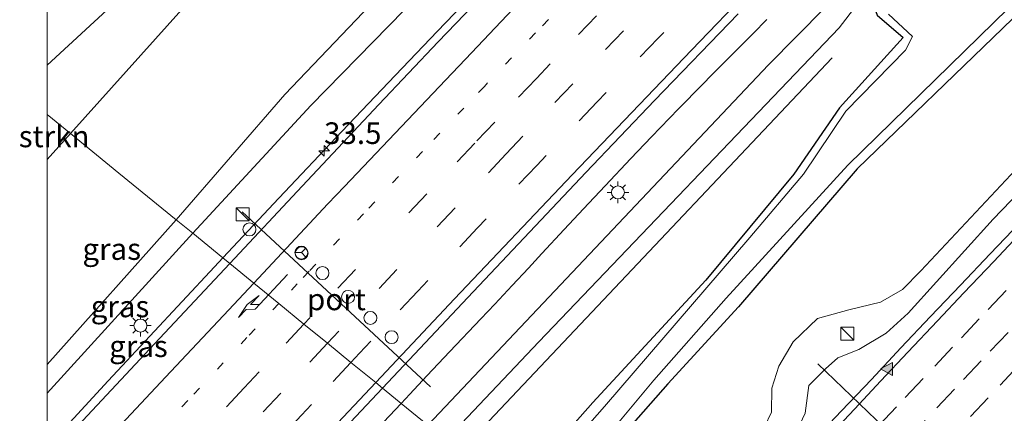
# Model space of a CAD drawing. Units: metres. Extents: x 109995 to 120002, y 452173 to 456210.
# Drawn here: x 109997 to 110111, y 452719 to 452765 of the extents above; entities that cross this region are included whole.
import ezdxf
from ezdxf.enums import TextEntityAlignment as Align

# ---------------------------------------------------------------- set-up
doc = ezdxf.new("R2010")
doc.units = ezdxf.units.M
doc.linetypes.add('VW-1-3_STREEP', pattern=[4, 1, -3])
doc.linetypes.add('VW-3-9_STREEP', pattern=[12, 3, -9])
doc.layers.get('0').update_dxf_attribs({"lineweight": 25})
for name, color, linetype, lineweight in [('B-ME-AM-KILOMETR-S-B1', 7, 'Continuous', 18), ('B-ME-BV-GELEIDECONSTRUCTIE-GELEIDERAIL-L-B1', 213, 'BV-GELEIDERAIL', 18), ('B-ME-GR-BOMENRIJ-L-B1', 10, 'Continuous', 25), ('B-ME-GR-STRUIKEN-GV-B6', 93, 'Continuous', 18), ('B-ME-GW-INSTEEKWATERGANG-L-B1', 10, 'Continuous', 25), ('B-ME-GW-KRUINLIJN-L-B1', 93, 'Continuous', 18), ('B-ME-GW-TEENLIJN-L-B1', 93, 'Continuous', 18), ('B-ME-IE-GRASLAND-GV-B6', 93, 'Continuous', 18), ('B-ME-IE-HULPGEOMETRIE-L-B1', 53, 'Continuous', 18), ('B-ME-IE-INRICHTINGSELEMENT-S-B1', 253, 'Continuous', 18), ('B-ME-IE-MEUBILAIR_WEGMEUBILAIR-LICHTMAST-S-B1', 8, 'Continuous', 18), ('B-ME-OG-WATER-GV-B6', 153, 'Continuous', 18), ('B-ME-VH-VERH_SOORT-BITUMEN-GV-B6', 8, 'IE-TERREINAFSCHEIDING-NATUURLIJK-HOUTWAL', 18), ('B-ME-VW-DRIP-S-B1', 8, 'Continuous', 18), ('B-ME-VW-MARKERING-13STREEP-045-L-B1', 255, 'VW-1-3_STREEP', 18), ('B-ME-VW-MARKERING-39STREEP-015-L-B1', 255, 'VW-3-9_STREEP', 18), ('B-ME-VW-MARKERING-PIJLRE750-S-B1', 7, 'Continuous', 18), ('B-ME-VW-MARKERING-STREEP-015-L-B1', 7, 'Continuous', 18), ('B-ME-VW-MARKERING-VLAKMARK-S-B1', 7, 'Continuous', 18), ('B-ME-VW-MEUBILAIR_WEGMEUBILAIR-RONA-S-B1', 8, 'Continuous', 18), ('B-ME-VW-PORTAAL-L-B1', 10, 'Continuous', 25)]:
    doc.layers.add(name, color=color, linetype=linetype, lineweight=lineweight)
doc.styles.add('NLCS-ISO', font='NLCS-ISO.TTF')
doc.linetypes.add('BV-GELEIDERAIL', pattern='A,10,-3,[108,NLCS.SHX,S=1,R=0,X=0,Y=0],-3', length=16)
doc.linetypes.add('IE-TERREINAFSCHEIDING-NATUURLIJK-HOUTWAL', pattern='A,7,-1.5,[67,NLCS.SHX,S=0.75,R=45,X=0,Y=0],-1.5,7,-1.5,[70,NLCS.SHX,S=0.75,R=0,X=0,Y=0],-1.5', length=20)

# ---------------------------------------------------------------- blocks, each defined once
blk = doc.blocks.new('kast')
blk.add_line((-0.75, -0.75), (0.75, 0.75))
blk.add_lwpolyline([(-0.75, 0.75), (0.75, 0.75), (0.75, -0.75), (-0.75, -0.75)], close=True)
blk = doc.blocks.new('dtb')
blk.add_circle((0, 0), 0.75)
blk = doc.blocks.new('wegwijzer')
for q in [(-0.53, -0.53), (0, 0.75), (0.53, -0.53)]:
    blk.add_line((0, 0), q)
blk.add_circle((0, 0), 0.75)
blk = doc.blocks.new('hecto')
for p, q in [((0, 0.625), (-0.625, 0)), ((0, -0.625), (0, 0.625)), ((-0.625, 0), (0.625, 0)), ((0.625, 0), (0, -0.625))]:
    blk.add_line(p, q)
blk = doc.blocks.new('verfsymbol')
for color in [252, 253]:
    blk.add_hatch(color=color).paths.add_polyline_path([(0.75, -0.625), (0, 0.75), (-0.75, -0.625)])
blk.add_lwpolyline([(0.75, -0.625), (0, 0.75), (-0.75, -0.625)], close=True)
blk = doc.blocks.new('lantaarnpaal')
for p, q in [((0, 0.75), (0, 1.25)), ((-0.75, 0), (-1.25, 0)), ((-0.88, 0.88), (-0.53, 0.53)), ((0.53, 0.53), (0.88, 0.88)), ((0.75, 0), (1.25, 0)), ((-0.53, -0.53), (-0.88, -0.88)), ((0, -0.75), (0, -1.25)), ((0.53, -0.53), (0.88, -0.88))]:
    blk.add_line(p, q)
blk.add_circle((0, 0), 0.75)
blk = doc.blocks.new('pijlr')
for p, q in [((0, 0, 0.1), (5.45, 0, 0.1)), ((5.45, -0.75, 0.1), (4.7, 0, 0.1)), ((6.2, -0.75, 0.1), (5.45, 0, 0.1)), ((4, -0.75, 0.1), (5.45, -0.75, 0.1)), ((5.7, -1.05, 0.1), (4, -0.75, 0.1)), ((7.5, -0.75, 0.1), (5.7, -1.05, 0.1)), ((7.5, -0.75, 0.1), (6.2, -0.75, 0.1))]:
    blk.add_line(p, q)

msp = doc.modelspace()

# ---------------------------------------------------------------- linework, layer by layer
at = {"layer": 'B-ME-BV-GELEIDECONSTRUCTIE-GELEIDERAIL-L-B1'}
for points in [[(110050.021, 452768.636, 1.143), (110045.033, 452763.4, 1.123), (110039.396, 452757.477, 1.042), (110034.04, 452751.835, 1.005), (110026.754, 452744.125, 0.972), (110020.278, 452737.207, 0.938)], [(110083.083, 452764.781, 0.72), (110081.504, 452763.156, 0.72), (110079.896, 452761.522, 0.72), (110077.614, 452759.229, 0.72), (110074.826, 452756.404, 0.729), (110073.743, 452755.303, 0.733), (110072.904, 452754.447, 0.736), (110069.793, 452751.217, 0.735), (110067.39, 452748.689, 0.734), (110064.424, 452745.551, 0.735), (110061.931, 452742.887, 0.735), (110059.689, 452740.469, 0.73), (110057.13, 452737.696, 0.724), (110055.589, 452736.028, 0.721), (110053.676, 452733.996, 0.735), (110051.678, 452731.858, 0.749), (110050.079, 452730.161, 0.76), (110046.507, 452726.39, 0.768), (110043.839, 452723.563, 0.76), (110041.869, 452721.454, 0.754), (110040.856, 452720.369, 0.751)], [(110020.278, 452737.207, 0.938), (110019.302, 452736.164, 0.933), (110011.841, 452728.159, 0.888), (110007.03, 452722.983, 0.853), (110000.406, 452715.782, 0.805), (110000, 452715.3428, 0.802)], [(110020.278, 452737.207, 0.938), (110019.302, 452736.164, 0.933), (110011.841, 452728.159, 0.888), (110007.03, 452722.983, 0.853), (110000.406, 452715.782, 0.805), (110000, 452715.3428, 0.802)], [(110040.856, 452720.369, 0.751), (110038.167, 452717.489, 0.744), (110034.674, 452713.751, 0.728), (110031.622, 452710.481, 0.746), (110030.2, 452708.942, 0.754), (110029.118, 452707.767, 0.76), (110024.997, 452703.284, 0.748), (110022.902, 452701.001, 0.742), (110020.892, 452698.803, 0.737), (110018.007, 452695.616, 0.729), (110015.704, 452693.024, 0.723), (110014.01, 452691.1, 0.734), (110012.048, 452688.867, 0.746), (110009, 452685.4, 0.765), (110006.444, 452682.495, 0.781), (110002.984, 452678.621, 0.803), (110000, 452675.3596, 0.8209)], [(110040.856, 452720.369, 0.751), (110038.167, 452717.489, 0.744), (110034.674, 452713.751, 0.728), (110031.622, 452710.481, 0.746), (110030.2, 452708.942, 0.754), (110029.118, 452707.767, 0.76), (110024.997, 452703.284, 0.748), (110022.902, 452701.001, 0.742), (110020.892, 452698.803, 0.737), (110018.007, 452695.616, 0.729), (110015.704, 452693.024, 0.723), (110014.01, 452691.1, 0.734), (110012.048, 452688.867, 0.746), (110009, 452685.4, 0.765), (110006.444, 452682.495, 0.781), (110002.984, 452678.621, 0.803), (110000, 452675.3596, 0.8209)]]:
    msp.add_polyline3d(points, dxfattribs=at)
at = {"layer": 'B-ME-GR-BOMENRIJ-L-B1'}
msp.add_polyline3d([(110047.668, 452714.795, -1.403), (110058.269, 452726.008, -1.403), (110090.656, 452760.335, -1.623)], dxfattribs=at)
at = {"layer": 'B-ME-GR-STRUIKEN-GV-B6'}
for points in [[(110000, 452759.5083, -1.6), (110013.33, 452771.842, -1.6), (110071.695, 452825.256, -1.537), (110072.429, 452824.197, -1.537), (110017.237, 452767.865, -1.6), (110002.693, 452751.596, -1.6), (110000, 452753.7998, -1.6), (110000, 452759.5083, -1.6)], [(110000, 452759.5083, -1.6), (110013.33, 452771.842, -1.6), (110071.695, 452825.256, -1.537), (110072.429, 452824.197, -1.537), (110017.237, 452767.865, -1.6), (110002.693, 452751.596, -1.6), (110000, 452753.7998, -1.6), (110000, 452759.5083, -1.6)], [(110000, 452753.7998, -1.6), (110002.693, 452751.596, -1.6), (110000, 452748.5831, -1.6), (110000, 452753.7998, -1.6)], [(110000, 452753.7998, -1.6), (110002.693, 452751.596, -1.6), (110000, 452748.5831, -1.6), (110000, 452753.7998, -1.6)]]:
    msp.add_polyline3d(points, dxfattribs=at)
at = {"layer": 'B-ME-GW-INSTEEKWATERGANG-L-B1'}
for points in [[(110327.993, 452967.809, -1.335), (110273.601, 452923.726, -1.587), (110234.823, 452890.263, -1.51), (110197.91, 452856.259, -1.517), (110157.203, 452817.623, -1.613), (110140.213, 452801.455, -1.837), (110120.137, 452782.464, -1.903), (110104.621, 452767.289, -1.903), (110102.836, 452767.496, -1.903), (110100.68, 452769.709, -1.833), (110099.204, 452770.871, -1.833), (110097.171, 452770.614, -1.749), (110095.194, 452767.142, -1.833), (110095.851, 452765.291, -1.833), (110098.844, 452762.699, -1.713), (110091.474, 452754.577, -1.82), (110086.229, 452746.9, -1.82), (110076.072, 452734.63, -1.79), (110063.018, 452720.488, -1.647), (110053.663, 452709.889, -1.56)], [(110167.514, 452821.343, -1.597), (110161.977, 452815.269, -1.577), (110145.288, 452797.155, -1.651), (110133.134, 452785.909, -1.803), (110127.17, 452780.075, -1.745), (110093.527, 452747.495, -1.648), (110079.836, 452731.549, -1.685), (110071.686, 452722.652, -1.463), (110066.834, 452717.102, -1.427)]]:
    msp.add_polyline3d(points, dxfattribs=at)
at = {"layer": 'B-ME-GW-KRUINLIJN-L-B1'}
msp.add_line((110016.812, 452740.043, -0.27), (110000, 452721.5637, -0.2953), dxfattribs=at)
msp.add_line((110016.812, 452740.043, -0.27), (110000, 452721.5637, -0.2953), dxfattribs=at)
for points in [[(110016.812, 452740.043, -0.27), (110030.429, 452754.809, -0.12), (110077.235, 452802.765, 0.18), (110117.151, 452842.223, 0.38), (110170.784, 452892.544, 0.69), (110219.357, 452935.264, 0.437), (110254.529, 452965.336, 0.593), (110254.147, 452966.897, 0.593), (110255.464, 452968.422, 0.578), (110257.376, 452970.14, 0.578), (110259.335, 452971.799, 0.533), (110260.986, 452972.017, 0.554), (110261.966, 452971.893, 0.554), (110292.825, 452996.25, 0.607)], [(110043.935, 452717.849, -0.243), (110083.301, 452759.546, -0.439), (110119.227, 452795.953, -0.497), (110149.179, 452823.166, -0.5), (110180.266, 452855.469, -0.31), (110215.293, 452887.472, 0.082), (110255.731, 452922.707, -0.418), (110304.953, 452962.798, 0.254), (110320.141, 452974.16, 0.588)], [(110068.6646, 452697.6134, 0.0729), (110074.126, 452703.735, 0.093), (110084.166, 452714.382, 0.111), (110086.614, 452717.269, 0.137), (110087.519, 452719.235, 0.093), (110087.953, 452722.448, 0.029), (110089.864, 452724.378, 0.113), (110091.311, 452725.623, 0.096), (110093.723, 452726.612, 0.138), (110096.893, 452728.496, 0.129), (110099.412, 452730.806, 0.097), (110109.257, 452741.674, 0.106), (110119.59, 452752.432, 0.17), (110128.283, 452761.718, 0.178), (110138.308, 452772.449, 0.195)]]:
    msp.add_polyline3d(points, dxfattribs=at)
at = {"layer": 'B-ME-GW-TEENLIJN-L-B1'}
msp.add_line((110014.898, 452741.609, -1.196), (110000, 452724.8514, -1.2034), dxfattribs=at)
msp.add_line((110014.898, 452741.609, -1.196), (110000, 452724.8514, -1.2034), dxfattribs=at)
for points in [[(110014.898, 452741.609, -1.196), (110027.449, 452756.109, -1.253), (110061.114, 452791.457, -1.357), (110075.052, 452804.625, -1.177), (110106.974, 452836.248, -1.093), (110133.189, 452863.044, -1.14), (110162.973, 452889.882, -1.163), (110188.779, 452914.239, -1.417), (110215.907, 452937.76, -1.69), (110241.889, 452961.267, -1.5), (110269.475, 452982.76, -1.5), (110289.531, 452998.914, -1.504)], [(110046.001, 452716.158, -1.467), (110047.838, 452718.04, -1.49), (110056.781, 452727.509, -1.403), (110091.465, 452763.807, -1.49), (110095.132, 452768.669, -1.692), (110098.511, 452772.671, -1.794), (110115.421, 452788.261, -1.777), (110153.497, 452826.048, -1.29), (110186.957, 452858.185, -1.373), (110221.027, 452888.804, -1.267), (110257.168, 452921.055, -1.047), (110290.01, 452948.898, -1.087), (110320.821, 452973.61, -0.825)], [(110132.024, 452768.945, -1.016), (110121.727, 452757.778, -1.031), (110111.295, 452746.793, -1.004), (110100.867, 452735.699, -0.959), (110098.753, 452733.56, -1.005), (110096.213, 452732.089, -1.033), (110092.577, 452731.205, -1.058), (110088.953, 452730.182, -1.035), (110086.142, 452727.505, -1.076), (110084.469, 452724.665, -0.996), (110083.668, 452722.148, -0.957), (110083.622, 452719.349, -0.928), (110082.841, 452717.644, -0.909), (110081.809, 452715.706, -0.878), (110077.217, 452710.732, -0.954), (110067.876, 452700.118, -0.94), (110066.9385, 452699.0259, -0.9227)]]:
    msp.add_polyline3d(points, dxfattribs=at)
at = {"layer": 'B-ME-IE-GRASLAND-GV-B6'}
for points in [[(110320.821, 452973.61, -0.825), (110290.01, 452948.898, -1.087), (110257.168, 452921.055, -1.047), (110221.027, 452888.804, -1.267), (110186.957, 452858.185, -1.373), (110153.497, 452826.048, -1.29), (110115.421, 452788.261, -1.777), (110098.511, 452772.671, -1.794), (110095.132, 452768.669, -1.692), (110091.465, 452763.807, -1.49), (110056.781, 452727.509, -1.403), (110047.838, 452718.04, -1.49), (110046.001, 452716.158, -1.467), (110043.935, 452717.849, -0.243), (110083.301, 452759.546, -0.439), (110119.227, 452795.953, -0.497), (110149.179, 452823.166, -0.5), (110180.266, 452855.469, -0.31), (110215.293, 452887.472, 0.082), (110255.731, 452922.707, -0.418), (110304.953, 452962.798, 0.254), (110320.141, 452974.16, 0.588), (110320.821, 452973.61, -0.825)], [(110077.235, 452802.765, 0.18), (110030.429, 452754.809, -0.12), (110016.812, 452740.043, -0.27), (110014.898, 452741.609, -1.196), (110027.449, 452756.109, -1.253), (110061.114, 452791.457, -1.357)], [(110053.26, 452770.687, 0.44), (110045.164, 452762.187, 0.401), (110038.311, 452754.933, 0.361), (110029.428, 452745.49, 0.31), (110021.07, 452736.559, 0.24), (110020.278, 452737.207, 0.938), (110016.812, 452740.043, -0.27), (110030.429, 452754.809, -0.12), (110077.235, 452802.765, 0.18)], [(110119.227, 452795.953, -0.497), (110083.301, 452759.546, -0.439), (110043.935, 452717.849, -0.243), (110040.856, 452720.369, 0.751), (110040.63, 452720.554, 0.058), (110038.725, 452722.113, 0.203), (110048.578, 452732.605, 0.191), (110062.201, 452747.064, 0.152), (110070.145, 452755.422, 0.126), (110079.786, 452765.449, 0.088)], [(110061.114, 452791.457, -1.357), (110027.449, 452756.109, -1.253), (110014.898, 452741.609, -1.196), (110008.288, 452747.018, -1.6), (110002.693, 452751.596, -1.6), (110017.237, 452767.865, -1.6)], [(110061.114, 452791.457, -1.357), (110027.449, 452756.109, -1.253), (110014.898, 452741.609, -1.196), (110008.288, 452747.018, -1.6), (110002.693, 452751.596, -1.6), (110017.237, 452767.865, -1.6)], [(110057.747, 452706.547, -1.308), (110056.646, 452707.448, -2.615), (110066.028, 452718.2, -2.615), (110070.033, 452723.063, -2.171), (110078.411, 452732.56, -2.302), (110092.441, 452747.914, -2.271), (110126.119, 452780.912, -2.277)], [(110127.17, 452780.075, -1.745), (110093.527, 452747.495, -1.648), (110079.836, 452731.549, -1.685), (110071.686, 452722.652, -1.463), (110066.834, 452717.102, -1.427), (110057.747, 452706.547, -1.308)], [(110066.9385, 452699.0259, -0.9227), (110057.747, 452706.547, -1.308), (110066.834, 452717.102, -1.427), (110071.686, 452722.652, -1.463), (110079.836, 452731.549, -1.685), (110093.527, 452747.495, -1.648), (110127.17, 452780.075, -1.745)], [(110013.33, 452771.842, -1.6), (110000, 452759.5083, -1.6), (110000, 452767.1378, -1.7723)], [(110013.33, 452771.842, -1.6), (110000, 452759.5083, -1.6), (110000, 452767.1378, -1.7723)], [(110138.308, 452772.449, 0.195), (110128.283, 452761.718, 0.178), (110119.59, 452752.432, 0.17), (110109.257, 452741.674, 0.106), (110099.412, 452730.806, 0.097), (110096.893, 452728.496, 0.129), (110093.723, 452726.612, 0.138), (110091.311, 452725.623, 0.096), (110089.864, 452724.378, 0.113), (110087.953, 452722.448, 0.029), (110087.519, 452719.235, 0.093), (110086.614, 452717.269, 0.137), (110084.166, 452714.382, 0.111), (110074.126, 452703.735, 0.093), (110068.6646, 452697.6134, 0.0729), (110066.9385, 452699.0259, -0.9227)], [(110068.6646, 452697.6134, 0.0729), (110074.126, 452703.735, 0.093), (110084.166, 452714.382, 0.111), (110086.614, 452717.269, 0.137), (110087.519, 452719.235, 0.093), (110087.953, 452722.448, 0.029), (110089.864, 452724.378, 0.113), (110091.311, 452725.623, 0.096), (110093.723, 452726.612, 0.138), (110096.893, 452728.496, 0.129), (110099.412, 452730.806, 0.097), (110109.257, 452741.674, 0.106), (110119.59, 452752.432, 0.17), (110128.283, 452761.718, 0.178), (110138.308, 452772.449, 0.195)], [(110046.001, 452716.158, -1.467), (110047.838, 452718.04, -1.49), (110056.781, 452727.509, -1.403), (110091.465, 452763.807, -1.49), (110095.132, 452768.669, -1.692)], [(110066.9385, 452699.0259, -0.9227), (110067.876, 452700.118, -0.94), (110077.217, 452710.732, -0.954), (110081.809, 452715.706, -0.878), (110082.841, 452717.644, -0.909), (110083.622, 452719.349, -0.928), (110083.668, 452722.148, -0.957), (110084.469, 452724.665, -0.996), (110086.142, 452727.505, -1.076), (110088.953, 452730.182, -1.035), (110092.577, 452731.205, -1.058), (110096.213, 452732.089, -1.033), (110098.753, 452733.56, -1.005), (110100.867, 452735.699, -0.959), (110111.295, 452746.793, -1.004), (110121.727, 452757.778, -1.031), (110132.024, 452768.945, -1.016)], [(110132.024, 452768.945, -1.016), (110121.727, 452757.778, -1.031), (110111.295, 452746.793, -1.004), (110100.867, 452735.699, -0.959), (110098.753, 452733.56, -1.005), (110096.213, 452732.089, -1.033), (110092.577, 452731.205, -1.058), (110088.953, 452730.182, -1.035), (110086.142, 452727.505, -1.076), (110084.469, 452724.665, -0.996), (110083.668, 452722.148, -0.957), (110083.622, 452719.349, -0.928), (110082.841, 452717.644, -0.909), (110081.809, 452715.706, -0.878), (110077.217, 452710.732, -0.954), (110067.876, 452700.118, -0.94), (110066.9385, 452699.0259, -0.9227)], [(110136.485, 452766.505, 0.1174), (110133.1491, 452762.916, 0.1017), (110129.6692, 452759.3253, 0.0957), (110126.1914, 452755.7326, 0.0851), (110122.7257, 452752.1289, 0.0851), (110119.2575, 452748.5271, 0.0941), (110115.811, 452744.9051, 0.0808), (110112.3524, 452741.2941, 0.0981), (110108.8996, 452737.6776, 0.1014), (110105.4526, 452734.0556, 0.0934), (110101.9999, 452730.4391, 0.0625), (110098.5798, 452726.7914, 0.0678), (110095.1694, 452723.1346, 0.0655), (110091.7282, 452719.5071, 0.0645), (110088.287, 452715.8796, 0.0535), (110084.9074, 452712.1935, 0.0538), (110081.5143, 452708.5202, 0.0372), (110078.125, 452704.8432, 0.0289), (110074.6992, 452701.201, -0.0044), (110071.3119, 452697.5227, -0.0117), (110070.2201, 452696.3406, -0.0152), (110068.6646, 452697.6134, 0.0729)], [(110095.851, 452765.291, -1.833), (110098.844, 452762.699, -1.713), (110091.474, 452754.577, -1.82), (110086.229, 452746.9, -1.82), (110076.072, 452734.63, -1.79), (110063.018, 452720.488, -1.647), (110053.663, 452709.889, -1.56), (110046.001, 452716.158, -1.467)], [(110097.149, 452765.389, -2.37), (110099.933, 452762.799, -2.37), (110099.114, 452761.235, -2.369), (110092.208, 452754.154, -2.37), (110087.341, 452746.878, -2.37), (110081.147, 452739.553, -2.37), (110064.369, 452720.03, -2.255), (110054.706, 452709.036, -2.255), (110053.663, 452709.889, -1.56), (110063.018, 452720.488, -1.647), (110076.072, 452734.63, -1.79), (110086.229, 452746.9, -1.82), (110091.474, 452754.577, -1.82), (110098.844, 452762.699, -1.713), (110095.851, 452765.291, -1.833)], [(110000, 452748.5831, -1.6), (110002.693, 452751.596, -1.6), (110008.288, 452747.018, -1.6), (110014.898, 452741.609, -1.196), (110000, 452724.8514, -1.2034), (110000, 452748.5831, -1.6)], [(110000, 452748.5831, -1.6), (110002.693, 452751.596, -1.6), (110008.288, 452747.018, -1.6), (110014.898, 452741.609, -1.196), (110000, 452724.8514, -1.2034), (110000, 452748.5831, -1.6)], [(110000, 452724.8514, -1.2034), (110014.898, 452741.609, -1.196), (110016.812, 452740.043, -0.27), (110000, 452721.5637, -0.2953), (110000, 452724.8514, -1.2034)], [(110000, 452724.8514, -1.2034), (110014.898, 452741.609, -1.196), (110016.812, 452740.043, -0.27), (110000, 452721.5637, -0.2953), (110000, 452724.8514, -1.2034)], [(110000, 452721.5637, -0.2953), (110016.812, 452740.043, -0.27), (110020.278, 452737.207, 0.938), (110021.07, 452736.559, 0.24), (110012.382, 452727.277, 0.168), (110003.54, 452717.768, 0.099), (110000, 452713.9262, 0.074), (110000, 452721.5637, -0.2953)], [(110000, 452721.5637, -0.2953), (110016.812, 452740.043, -0.27), (110020.278, 452737.207, 0.938), (110021.07, 452736.559, 0.24), (110012.382, 452727.277, 0.168), (110003.54, 452717.768, 0.099), (110000, 452713.9262, 0.074), (110000, 452721.5637, -0.2953)], [(110000, 452680.3729, 0.2726), (110000.76, 452681.207, 0.268), (110005.66, 452686.566, 0.251), (110011.566, 452692.991, 0.251), (110020.025, 452702.131, 0.239), (110028.911, 452711.664, 0.214), (110038.725, 452722.113, 0.203), (110040.63, 452720.554, 0.058), (110040.856, 452720.369, 0.751), (110043.935, 452717.849, -0.243), (110000, 452671.3122, -0.0232), (110000, 452680.3729, 0.2726)], [(110000, 452680.3729, 0.2726), (110000.76, 452681.207, 0.268), (110005.66, 452686.566, 0.251), (110011.566, 452692.991, 0.251), (110020.025, 452702.131, 0.239), (110028.911, 452711.664, 0.214), (110038.725, 452722.113, 0.203), (110040.63, 452720.554, 0.058), (110040.856, 452720.369, 0.751), (110043.935, 452717.849, -0.243), (110000, 452671.3122, -0.0232), (110000, 452680.3729, 0.2726)]]:
    msp.add_polyline3d(points, dxfattribs=at)
at = {"layer": 'B-ME-IE-HULPGEOMETRIE-L-B1'}
msp.add_polyline3d([(110043.935, 452717.849, -0.243), (110040.856, 452720.369, 0.751), (110040.63, 452720.554, 0.058), (110038.725, 452722.113, 0.203), (110037.9304, 452722.7744, 0.267), (110035.067, 452725.106, 0.264), (110032.355, 452727.325, 0.245), (110029.644, 452729.543, 0.257), (110026.738, 452731.921, 0.294), (110023.851, 452734.283, 0.296), (110021.07, 452736.559, 0.24), (110020.278, 452737.207, 0.938), (110016.812, 452740.043, -0.27), (110014.898, 452741.609, -1.196), (110008.288, 452747.018, -1.6), (110002.693, 452751.596, -1.6), (110000, 452753.7998, -1.6)], dxfattribs=at)
msp.add_polyline3d([(110043.935, 452717.849, -0.243), (110040.856, 452720.369, 0.751), (110040.63, 452720.554, 0.058), (110038.725, 452722.113, 0.203), (110037.9304, 452722.7744, 0.267), (110035.067, 452725.106, 0.264), (110032.355, 452727.325, 0.245), (110029.644, 452729.543, 0.257), (110026.738, 452731.921, 0.294), (110023.851, 452734.283, 0.296), (110021.07, 452736.559, 0.24), (110020.278, 452737.207, 0.938), (110016.812, 452740.043, -0.27), (110014.898, 452741.609, -1.196), (110008.288, 452747.018, -1.6), (110002.693, 452751.596, -1.6), (110000, 452753.7998, -1.6)], dxfattribs=at)
at = {"layer": 'B-ME-OG-WATER-GV-B6'}
for points in [[(110126.119, 452780.912, -2.277), (110092.441, 452747.914, -2.271), (110078.411, 452732.56, -2.302), (110070.033, 452723.063, -2.171), (110066.028, 452718.2, -2.615), (110056.646, 452707.448, -2.615)], [(110056.646, 452707.448, -2.615), (110054.706, 452709.036, -2.255), (110064.369, 452720.03, -2.255), (110081.147, 452739.553, -2.37), (110087.341, 452746.878, -2.37), (110092.208, 452754.154, -2.37), (110099.114, 452761.235, -2.369), (110099.933, 452762.799, -2.37), (110097.149, 452765.389, -2.37)]]:
    msp.add_polyline3d(points, dxfattribs=at)
at = {"layer": 'B-ME-VH-VERH_SOORT-BITUMEN-GV-B6'}
for points in [[(110079.786, 452765.449, 0.088), (110070.145, 452755.422, 0.126), (110062.201, 452747.064, 0.152), (110048.578, 452732.605, 0.191), (110038.725, 452722.113, 0.203), (110037.9304, 452722.7744, 0.267), (110035.067, 452725.106, 0.264), (110032.355, 452727.325, 0.245), (110029.644, 452729.543, 0.257), (110026.738, 452731.921, 0.294), (110023.851, 452734.283, 0.296), (110021.07, 452736.559, 0.24), (110029.428, 452745.49, 0.31), (110038.311, 452754.933, 0.361), (110045.164, 452762.187, 0.401), (110053.26, 452770.687, 0.44)], [(110070.2201, 452696.3406, -0.0152), (110071.3119, 452697.5227, -0.0117), (110074.6992, 452701.201, -0.0044), (110078.125, 452704.8432, 0.0289), (110081.5143, 452708.5202, 0.0372), (110084.9074, 452712.1935, 0.0538), (110088.287, 452715.8796, 0.0535), (110091.7282, 452719.5071, 0.0645), (110095.1694, 452723.1346, 0.0655), (110098.5798, 452726.7914, 0.0678), (110101.9999, 452730.4391, 0.0625), (110105.4526, 452734.0556, 0.0934), (110108.8996, 452737.6776, 0.1014), (110112.3524, 452741.2941, 0.0981), (110115.811, 452744.9051, 0.0808), (110119.2575, 452748.5271, 0.0941), (110122.7257, 452752.1289, 0.0851), (110126.1914, 452755.7326, 0.0851), (110129.6692, 452759.3253, 0.0957), (110133.1491, 452762.916, 0.1017), (110136.485, 452766.505, 0.1174)], [(110000, 452713.9262, 0.074), (110003.54, 452717.768, 0.099), (110012.382, 452727.277, 0.168), (110021.07, 452736.559, 0.24), (110023.851, 452734.283, 0.296), (110026.738, 452731.921, 0.294), (110029.644, 452729.543, 0.257), (110032.355, 452727.325, 0.245), (110035.067, 452725.106, 0.264), (110037.9304, 452722.7744, 0.267), (110038.725, 452722.113, 0.203), (110028.911, 452711.664, 0.214), (110020.025, 452702.131, 0.239), (110011.566, 452692.991, 0.251), (110005.66, 452686.566, 0.251), (110000.76, 452681.207, 0.268), (110000, 452680.3729, 0.2726), (110000, 452713.9262, 0.074)], [(110000, 452713.9262, 0.074), (110003.54, 452717.768, 0.099), (110012.382, 452727.277, 0.168), (110021.07, 452736.559, 0.24), (110023.851, 452734.283, 0.296), (110026.738, 452731.921, 0.294), (110029.644, 452729.543, 0.257), (110032.355, 452727.325, 0.245), (110035.067, 452725.106, 0.264), (110037.9304, 452722.7744, 0.267), (110038.725, 452722.113, 0.203), (110028.911, 452711.664, 0.214), (110020.025, 452702.131, 0.239), (110011.566, 452692.991, 0.251), (110005.66, 452686.566, 0.251), (110000.76, 452681.207, 0.268), (110000, 452680.3729, 0.2726), (110000, 452713.9262, 0.074)]]:
    msp.add_polyline3d(points, dxfattribs=at)
at = {"layer": 'B-ME-VW-MARKERING-13STREEP-045-L-B1'}
for points in [[(110057.875, 452764.771, 0.41), (110056.388, 452763.219, 0.406), (110050.482, 452757.043, 0.383), (110048.094, 452754.534, 0.375), (110043.324, 452749.508, 0.36), (110036.506, 452742.302, 0.333), (110030.257, 452735.671, 0.305), (110028.874, 452734.199, 0.3), (110026.738, 452731.921, 0.294)], [(110026.738, 452731.921, 0.294), (110023.06, 452727.997, 0.285), (110016.244, 452720.699, 0.244), (110009.582, 452713.552, 0.23), (110002.921, 452706.388, 0.175), (110000, 452703.2327, 0.1614)], [(110026.738, 452731.921, 0.294), (110023.06, 452727.997, 0.285), (110016.244, 452720.699, 0.244), (110009.582, 452713.552, 0.23), (110002.921, 452706.388, 0.175), (110000, 452703.2327, 0.1614)]]:
    msp.add_polyline3d(points, dxfattribs=at)
at = {"layer": 'B-ME-VW-MARKERING-39STREEP-015-L-B1'}
for points in [[(110073.62, 452770.837, 0.274), (110066.542, 452763.458, 0.27), (110060.695, 452757.333, 0.268), (110054.93, 452751.262, 0.276), (110053.001, 452749.228, 0.275), (110047.091, 452742.976, 0.257), (110040.381, 452735.844, 0.253), (110033.664, 452728.726, 0.246), (110032.355, 452727.325, 0.245)], [(110077.042, 452769.379, 0.222), (110071.19, 452763.286, 0.227), (110070.541, 452762.609, 0.228), (110064.536, 452756.32, 0.242), (110063.506, 452755.239, 0.244), (110057.615, 452749.039, 0.255), (110056.538, 452747.903, 0.256), (110050.695, 452741.729, 0.26), (110049.689, 452740.664, 0.26), (110043.968, 452734.593, 0.255), (110042.814, 452733.366, 0.256), (110037.36, 452727.552, 0.263), (110036.074, 452726.181, 0.264), (110035.067, 452725.106, 0.264)], [(110076.3162, 452691.3524, -0.1781), (110076.6987, 452691.7698, -0.1782), (110079.9072, 452695.2598, -0.1741), (110083.2964, 452698.9358, -0.1667), (110086.6334, 452702.5525, -0.1591), (110089.6948, 452705.8507, -0.1539), (110092.7562, 452709.1488, -0.15), (110095.9056, 452712.5327, -0.1492), (110099.3186, 452716.1867, -0.1538), (110102.7294, 452719.8384, -0.1564), (110105.8123, 452723.1165, -0.1531), (110108.8951, 452726.3946, -0.1549), (110111.9906, 452729.6742, -0.1531), (110115.0868, 452732.9397, -0.1604), (110118.183, 452736.2052, -0.1645), (110121.6136, 452739.8139, -0.1656), (110124.7158, 452743.0737, -0.1703), (110127.9927, 452746.5081, -0.1659), (110131.4621, 452750.1086, -0.1649), (110134.5846, 452753.3489, -0.1633), (110137.8646, 452756.7296, -0.1681), (110141.3505, 452760.3141, -0.1715), (110144.5336, 452763.5813, -0.168), (110148.0339, 452767.1517, -0.1593)], [(110079.0177, 452689.1418, -0.2976), (110081.1775, 452691.4989, -0.2974), (110084.2316, 452694.8038, -0.3019), (110087.2856, 452698.1088, -0.3005), (110090.6219, 452701.7086, -0.291), (110093.6855, 452705.0048, -0.2856), (110096.749, 452708.3009, -0.2832), (110100.0915, 452711.8822, -0.2888), (110103.5049, 452715.5358, -0.2983), (110106.6027, 452718.8431, -0.3058), (110110.0303, 452722.4833, -0.3097), (110113.248, 452725.9004, -0.3099), (110116.688, 452729.5289, -0.3136), (110120.128, 452733.1575, -0.314), (110123.5714, 452736.7814, -0.3155), (110127.0194, 452740.4023, -0.3182), (110130.2858, 452743.827, -0.3148), (110133.4128, 452747.063, -0.3108), (110136.5399, 452750.299, -0.3126), (110139.8111, 452753.6709, -0.322), (110143.2988, 452757.2536, -0.3322), (110146.4573, 452760.498, -0.3294), (110149.9525, 452764.0734, -0.32), (110153.4477, 452767.6487, -0.3169)], [(110063.433, 452765.204, 0.329), (110058.09, 452759.628, 0.318), (110056.505, 452757.968, 0.314), (110051.681, 452752.899, 0.304), (110049.397, 452750.49, 0.297), (110043.833, 452744.598, 0.279), (110030.375, 452730.324, 0.259), (110029.644, 452729.543, 0.257)], [(110073.6028, 452693.5727, -0.0636), (110076.7324, 452696.9808, -0.0537), (110079.7811, 452700.2907, -0.046), (110082.8299, 452703.6005, -0.04), (110086.1833, 452707.2252, -0.0344), (110089.5807, 452710.8936, -0.022), (110092.9269, 452714.4893, -0.0173), (110096.0041, 452717.7727, -0.0183), (110099.0813, 452721.0562, -0.0167), (110102.4893, 452724.6818, -0.017), (110105.5725, 452727.9595, -0.0161), (110108.6718, 452731.2488, -0.0156), (110112.1115, 452734.8776, -0.0128), (110115.5513, 452738.5064, -0.0147), (110118.924, 452742.055, -0.0215), (110122.0251, 452745.3158, -0.029), (110125.1509, 452748.5933, -0.0288), (110128.273, 452751.8341, -0.0313), (110131.395, 452755.0748, -0.03), (110134.53, 452758.3069, -0.0312), (110137.6718, 452761.5285, -0.0263), (110141.0709, 452765.0138, -0.022)], [(110029.644, 452729.543, 0.257), (110024.463, 452724.008, 0.241), (110022.734, 452722.153, 0.236), (110010.096, 452708.543, 0.201), (110003.415, 452701.338, 0.169), (110000, 452697.6399, 0.1613)], [(110029.644, 452729.543, 0.257), (110024.463, 452724.008, 0.241), (110022.734, 452722.153, 0.236), (110010.096, 452708.543, 0.201), (110003.415, 452701.338, 0.169), (110000, 452697.6399, 0.1613)], [(110032.355, 452727.325, 0.245), (110026.982, 452721.572, 0.239), (110013.52, 452707.1, 0.224), (110006.736, 452699.783, 0.194), (110000.056, 452692.556, 0.197), (110000, 452692.4948, 0.1971)], [(110032.355, 452727.325, 0.245), (110026.982, 452721.572, 0.239), (110013.52, 452707.1, 0.224), (110006.736, 452699.783, 0.194), (110000.056, 452692.556, 0.197), (110000, 452692.4948, 0.1971)], [(110035.067, 452725.106, 0.264), (110030.525, 452720.257, 0.262), (110029.357, 452719.007, 0.262), (110018.887, 452707.777, 0.254), (110017.12, 452705.879, 0.252), (110012.034, 452700.403, 0.245), (110010.48, 452698.722, 0.244), (110005.507, 452693.324, 0.242), (110003.395, 452691.025, 0.244), (110000, 452687.3213, 0.2512)], [(110035.067, 452725.106, 0.264), (110030.525, 452720.257, 0.262), (110029.357, 452719.007, 0.262), (110018.887, 452707.777, 0.254), (110017.12, 452705.879, 0.252), (110012.034, 452700.403, 0.245), (110010.48, 452698.722, 0.244), (110005.507, 452693.324, 0.242), (110003.395, 452691.025, 0.244), (110000, 452687.3213, 0.2512)]]:
    msp.add_polyline3d(points, dxfattribs=at)
at = {"layer": 'B-ME-VW-MARKERING-STREEP-015-L-B1'}
for points in [[(110312.41, 452980.411, 0.325), (110302.6749, 452972.0487, 0.31), (110287.4026, 452959.7947, 0.303), (110272.0006, 452947.1508, 0.286), (110256.6815, 452934.3831, 0.253), (110241.6275, 452921.5454, 0.206), (110227.8414, 452909.6141, 0.178), (110213.1057, 452896.5429, 0.182), (110197.9964, 452882.8827, 0.216), (110185.859, 452871.6285, 0.227), (110177.7591, 452864.0769, 0.207), (110162.3879, 452849.5254, 0.217), (110148.3014, 452835.9459, 0.221), (110137.1803, 452825.0836, 0.225), (110125.2218, 452813.2349, 0.215), (110115.9584, 452803.9121, 0.191), (110103.4335, 452791.2347, 0.162), (110088.1975, 452775.6229, 0.16), (110074.3957, 452761.243, 0.183), (110060.6203, 452746.8107, 0.229), (110047.0137, 452732.4804, 0.251), (110037.9304, 452722.7744, 0.267)], [(110053.821, 452765.993, 0.465), (110048.292, 452760.194, 0.42), (110045.978, 452757.76, 0.404), (110034.338, 452745.469, 0.341), (110032.422, 452743.438, 0.331), (110026.535, 452737.158, 0.306), (110023.851, 452734.283, 0.296)], [(110070.9906, 452695.7101, 0.0479), (110071.9929, 452696.8031, 0.05), (110073.6937, 452698.6427, 0.0536), (110074.6939, 452699.7721, 0.0575), (110077.4658, 452702.7617, 0.0721), (110080.5645, 452706.1035, 0.081), (110083.5974, 452709.4205, 0.0942), (110086.7148, 452712.74, 0.0989), (110090.1097, 452716.3909, 0.1056), (110093.2107, 452719.6937, 0.1046), (110096.2831, 452722.9887, 0.1036), (110099.3883, 452726.2905, 0.1063), (110102.7903, 452729.9033, 0.1038), (110105.8674, 452733.1704, 0.1124), (110109.3023, 452736.7976, 0.1157), (110112.7336, 452740.4305, 0.1188), (110114.1237, 452741.9044, 0.1203), (110117.2552, 452745.1904, 0.1148), (110120.4029, 452748.4846, 0.1047), (110123.5339, 452751.7541, 0.1001), (110126.6575, 452755.0194, 0.1049), (110129.7931, 452758.2537, 0.1052), (110132.9801, 452761.5337, 0.1084), (110136.4802, 452765.1037, 0.1075)], [(110023.851, 452734.283, 0.296), (110020.36, 452730.546, 0.284), (110013.675, 452723.411, 0.221), (110006.86, 452716.133, 0.207), (110000.165, 452708.966, 0.138), (110000, 452708.7877, 0.1366)], [(110023.851, 452734.283, 0.296), (110020.36, 452730.546, 0.284), (110013.675, 452723.411, 0.221), (110006.86, 452716.133, 0.207), (110000.165, 452708.966, 0.138), (110000, 452708.7877, 0.1366)], [(110037.9304, 452722.7744, 0.267), (110031.0336, 452715.4307, 0.268), (110024.8661, 452708.8198, 0.263), (110010.7676, 452693.6663, 0.272), (110004.6937, 452686.9432, 0.288), (110000, 452681.8545, 0.303)], [(110037.9304, 452722.7744, 0.267), (110031.0336, 452715.4307, 0.268), (110024.8661, 452708.8198, 0.263), (110010.7676, 452693.6663, 0.272), (110004.6937, 452686.9432, 0.288), (110000, 452681.8545, 0.303)]]:
    msp.add_polyline3d(points, dxfattribs=at)
at = {"layer": 'B-ME-VW-PORTAAL-L-B1'}
for p, q in [((110044.273, 452722.279, 8.34), (110022.526, 452742.526, 8.297)), ((110088.996, 452724.939, 6.622), (110111.346, 452703.512, 6.622))]:
    msp.add_line(p, q, dxfattribs=at)

# ---------------------------------------------------------------- block references
at = {"layer": 'B-ME-AM-KILOMETR-S-B1', "rotation": 90}
msp.add_blockref('hecto', (110031.971, 452749.595, 0.046), dxfattribs=at)
at = {"layer": 'B-ME-IE-INRICHTINGSELEMENT-S-B1', "rotation": 90}
for name, p in [('kast', (110022.574, 452742.241, 1.707)), ('dtb', (110023.357, 452740.496, 0.954)), ('kast', (110092.404, 452728.449, 0.595))]:
    msp.add_blockref(name, p, dxfattribs=at)
at = {"layer": 'B-ME-IE-MEUBILAIR_WEGMEUBILAIR-LICHTMAST-S-B1', "rotation": 90}
for p in [(110065.905, 452744.779, 0.266), (110010.77, 452729.366, 0.243)]:
    msp.add_blockref('lantaarnpaal', p, dxfattribs=at)
at = {"layer": 'B-ME-VW-DRIP-S-B1', "rotation": 90}
for p in [(110029.383, 452737.734, 6.146), (110031.786, 452735.45, 7.722), (110034.743, 452732.687, 7.694), (110037.318, 452730.257, 7.704), (110039.769, 452728.03, 7.62)]:
    msp.add_blockref('dtb', p, dxfattribs=at)
at = {"layer": 'B-ME-VW-MARKERING-PIJLRE750-S-B1', "rotation": 227}
msp.add_blockref('pijlr', (110027.736, 452735.265, 0.323), dxfattribs=at)
at = {"layer": 'B-ME-VW-MARKERING-VLAKMARK-S-B1', "rotation": 90}
msp.add_blockref('verfsymbol', (110096.9826, 452724.3527, 0.112), dxfattribs=at)
at = {"layer": 'B-ME-VW-MEUBILAIR_WEGMEUBILAIR-RONA-S-B1', "rotation": 90}
msp.add_blockref('wegwijzer', (110029.345, 452737.811, 8.217), dxfattribs=at)

# ---------------------------------------------------------------- texts
at = {"layer": 'B-ME-AM-KILOMETR-S-B1', "ltscale": 0.2, "style": 'NLCS-ISO'}
msp.add_text('33.5', height=2.5, dxfattribs=at).set_placement((110031.971, 452749.595, 0.046), align=Align.BOTTOM_LEFT)
at = {"layer": 'B-ME-GR-STRUIKEN-GV-B6', "ltscale": 0.2, "style": 'NLCS-ISO'}
msp.add_text('strkn', height=2.5, dxfattribs=at).set_placement((110000.795, 452751.2534), align=Align.MIDDLE_CENTER)
msp.add_text('strkn', height=2.5, dxfattribs=at).set_placement((110000.795, 452751.2534), align=Align.MIDDLE_CENTER)
at = {"layer": 'B-ME-IE-GRASLAND-GV-B6', "ltscale": 0.2, "style": 'NLCS-ISO'}
for p in [(110007.449, 452738.2237), (110007.449, 452738.2237), (110008.406, 452731.5864), (110008.406, 452731.5864), (110010.535, 452726.9846), (110010.535, 452726.9846)]:
    msp.add_text('gras', height=2.5, dxfattribs=at).set_placement(p, align=Align.MIDDLE_CENTER)
at = {"layer": 'B-ME-VW-PORTAAL-L-B1', "ltscale": 0.2, "style": 'NLCS-ISO'}
msp.add_text('port', height=2.5, dxfattribs=at).set_placement((110033.3995, 452732.4025), align=Align.MIDDLE_CENTER)

doc.saveas('drawing.dxf')
